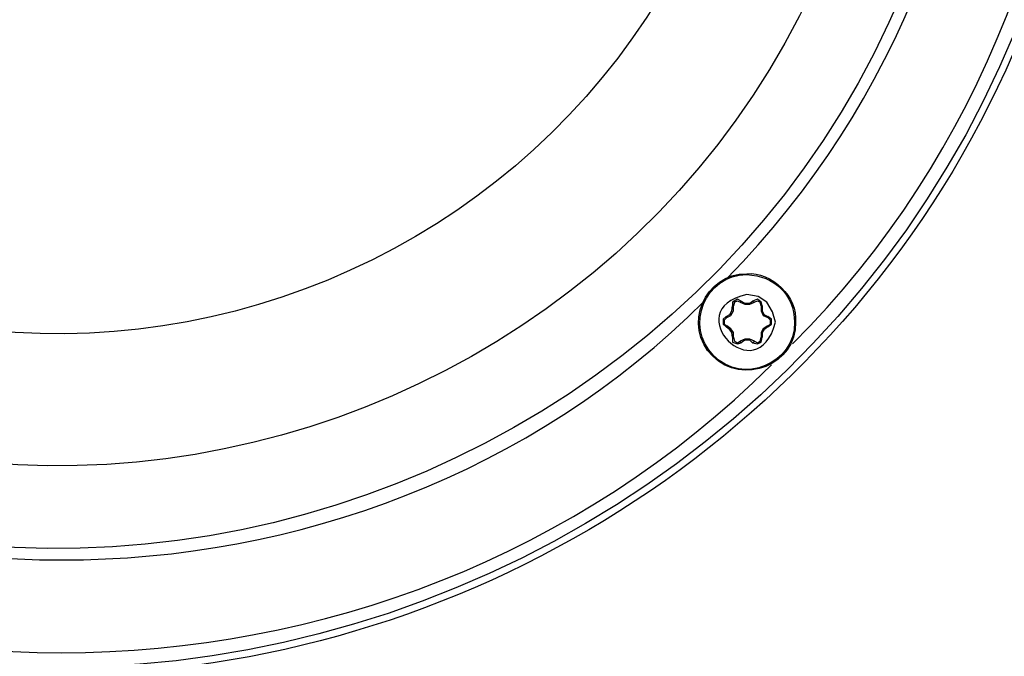
# Model space of a CAD drawing. Extents: x 10 to 902, y 120 to 479.
# Drawn here: x 106 to 178, y 146 to 192 of the extents above; entities that cross this region are included whole.
import ezdxf

# ---------------------------------------------------------------- set-up
doc = ezdxf.new("R2010")
doc.units = 0
doc.layers.add('レイヤー_1', color=160, linetype='Continuous')

msp = doc.modelspace()

# ---------------------------------------------------------------- linework, layer by layer
at = {"layer": 'レイヤー_1', "color": 7}
for p, q in [((158.521, 171.442), (158.452, 171.376)), ((159.343, 171.442), (159.48, 171.376)), ((157.903, 171.101), (157.971, 171.101)), ((160.029, 171.101), (159.96, 171.101)), ((157.423, 170.346), (157.492, 170.277)), ((160.441, 170.346), (160.441, 170.277)), ((157.423, 169.592), (157.492, 169.661)), ((160.441, 169.592), (160.441, 169.661)), ((157.903, 168.837), (157.971, 168.837)), ((158.521, 168.427), (158.452, 168.563)), ((159.343, 168.427), (159.48, 168.563)), ((160.029, 168.837), (159.96, 168.837))]:
    msp.add_line(p, q, dxfattribs=at)
for points in [[(158.521, 171.442), (158.246, 171.581), (157.903, 171.376), (157.903, 171.101)], [(158.452, 171.376), (158.246, 171.442), (158.04, 171.376), (157.971, 171.101)], [(158.452, 171.376), (158.794, 171.237), (159.137, 171.237), (159.48, 171.376)], [(158.521, 171.442), (158.794, 171.307), (159.137, 171.307), (159.343, 171.442)], [(160.989, 169.933), (160.783, 170.688), (160.372, 171.376), (159.755, 171.786), (158.932, 171.923)], [(160.029, 171.101), (159.96, 171.376), (159.686, 171.581), (159.343, 171.442)], [(159.96, 171.101), (159.892, 171.376), (159.686, 171.442), (159.48, 171.376)], [(157.423, 170.346), (157.697, 170.483), (157.834, 170.758), (157.903, 171.101)], [(157.492, 170.277), (157.765, 170.416), (157.971, 170.758), (157.971, 171.101)], [(159.96, 171.101), (159.96, 170.758), (160.098, 170.416), (160.441, 170.277)], [(160.029, 171.101), (160.029, 170.758), (160.166, 170.483), (160.441, 170.346)], [(157.423, 170.346), (157.217, 170.141), (157.217, 169.797), (157.423, 169.592)], [(157.492, 170.277), (157.286, 170.072), (157.286, 169.797), (157.492, 169.661)], [(160.441, 169.592), (160.714, 169.797), (160.714, 170.141), (160.441, 170.346)], [(160.441, 169.661), (160.646, 169.797), (160.646, 170.072), (160.441, 170.277)], [(157.903, 168.837), (157.834, 169.181), (157.697, 169.386), (157.423, 169.592)], [(157.971, 168.837), (157.971, 169.181), (157.765, 169.453), (157.492, 169.661)], [(160.441, 169.661), (160.098, 169.453), (159.96, 169.181), (159.96, 168.837)], [(160.441, 169.592), (160.166, 169.386), (160.029, 169.181), (160.029, 168.837)], [(157.903, 168.837), (157.903, 168.493), (158.246, 168.358), (158.521, 168.427)], [(157.971, 168.837), (158.04, 168.563), (158.246, 168.427), (158.452, 168.563)], [(159.48, 168.563), (159.137, 168.702), (158.794, 168.702), (158.452, 168.563)], [(159.343, 168.427), (159.137, 168.632), (158.794, 168.632), (158.521, 168.427)], [(159.343, 168.427), (159.686, 168.358), (159.96, 168.493), (160.029, 168.837)], [(159.48, 168.563), (159.686, 168.427), (159.892, 168.563), (159.96, 168.837)]]:
    msp.add_lwpolyline(points, dxfattribs=at)
for points, knots in [([(184.443, 219.448), (184.742, 260.445), (150.413, 294.773), (109.417, 294.476), (42.41, 293.612), (9.621, 214.432), (56.404, 166.437), (104.378, 119.644), (183.606, 152.407), (184.443, 219.448), (184.443, 219.448), (184.443, 219.448), (184.443, 219.448)], [0, 0, 0, 0, 1, 1, 1, 2, 2, 2, 3, 3, 3, 4, 4, 4, 4]), ([(183.895, 219.448), (184.397, 260.001), (149.983, 294.438), (109.417, 293.927), (42.883, 293.239), (10.262, 214.388), (56.748, 166.779), (104.366, 120.3), (183.225, 152.895), (183.895, 219.448), (183.895, 219.448), (183.895, 219.448), (183.895, 219.448)], [0, 0, 0, 0, 1, 1, 1, 2, 2, 2, 3, 3, 3, 4, 4, 4, 4]), ([(175.322, 219.448), (175.641, 255.502), (145.455, 285.638), (109.417, 285.354), (51.573, 284.778), (22.259, 216.924), (61.411, 174.391), (102.857, 131.203), (174.653, 159.582), (175.322, 219.448), (175.322, 219.448), (175.322, 219.448), (175.322, 219.448)], [0, 0, 0, 0, 1, 1, 1, 2, 2, 2, 3, 3, 3, 4, 4, 4, 4]), ([(169.356, 219.448), (169.523, 252.29), (142.238, 279.514), (109.417, 279.389), (56.851, 278.686), (30.251, 217.437), (65.663, 178.575), (103.448, 139.2), (168.56, 164.917), (169.356, 219.448), (169.356, 219.448), (169.356, 219.448), (169.356, 219.448)], [0, 0, 0, 0, 1, 1, 1, 2, 2, 2, 3, 3, 3, 4, 4, 4, 4]), ([(159.823, 219.448), (159.989, 247.001), (136.97, 270.02), (109.417, 269.854), (64.419, 269.283), (42.371, 216.022), (73.824, 183.857), (105.972, 152.4), (159.281, 174.432), (159.823, 219.448), (159.823, 219.448), (159.823, 219.448), (159.823, 219.448)], [0, 0, 0, 0, 1, 1, 1, 2, 2, 2, 3, 3, 3, 4, 4, 4, 4]), ([(162.429, 169.933), (162.68, 171.726), (160.668, 173.597), (158.932, 173.432), (155.862, 173.476), (154.273, 169.645), (156.463, 167.467), (158.591, 165.29), (162.555, 166.857), (162.429, 169.933), (162.429, 169.933), (162.429, 169.933), (162.429, 169.933)], [0, 0, 0, 0, 1, 1, 1, 2, 2, 2, 3, 3, 3, 4, 4, 4, 4]), ([(162.36, 169.933), (162.369, 171.947), (160.884, 173.28), (158.932, 173.363), (155.911, 173.396), (154.405, 169.608), (156.531, 167.534), (158.574, 165.357), (162.456, 166.927), (162.36, 169.933), (162.36, 169.933), (162.36, 169.933), (162.36, 169.933)], [0, 0, 0, 0, 1, 1, 1, 2, 2, 2, 3, 3, 3, 4, 4, 4, 4]), ([(135.272, 120.487), (155.062, 120.704), (175.713, 123.771), (193.085, 133.793), (200.57, 138.449), (208.295, 145.404), (208.446, 154.916)], [0, 0, 0, 0, 1, 1, 1, 2, 2, 2, 2])]:
    msp.add_open_spline(points, degree=3, knots=knots, dxfattribs=at)
for points in [[(162.223, 168.358), (189.692, 195.787), (189.668, 243.175), (162.223, 270.609)], [(157.492, 173.09), (182.396, 198.475), (182.381, 240.487), (157.492, 265.879)], [(63.057, 171.442), (87.973, 146.511), (130.924, 146.524), (155.846, 171.442)], [(158.932, 171.923), (153.863, 170.8), (159.704, 164.817), (160.989, 169.933)], [(58.188, 166.848), (86.028, 139.099), (132.854, 139.142), (160.714, 166.848)]]:
    msp.add_open_spline(points, degree=3, dxfattribs=at)

doc.saveas('drawing.dxf')
